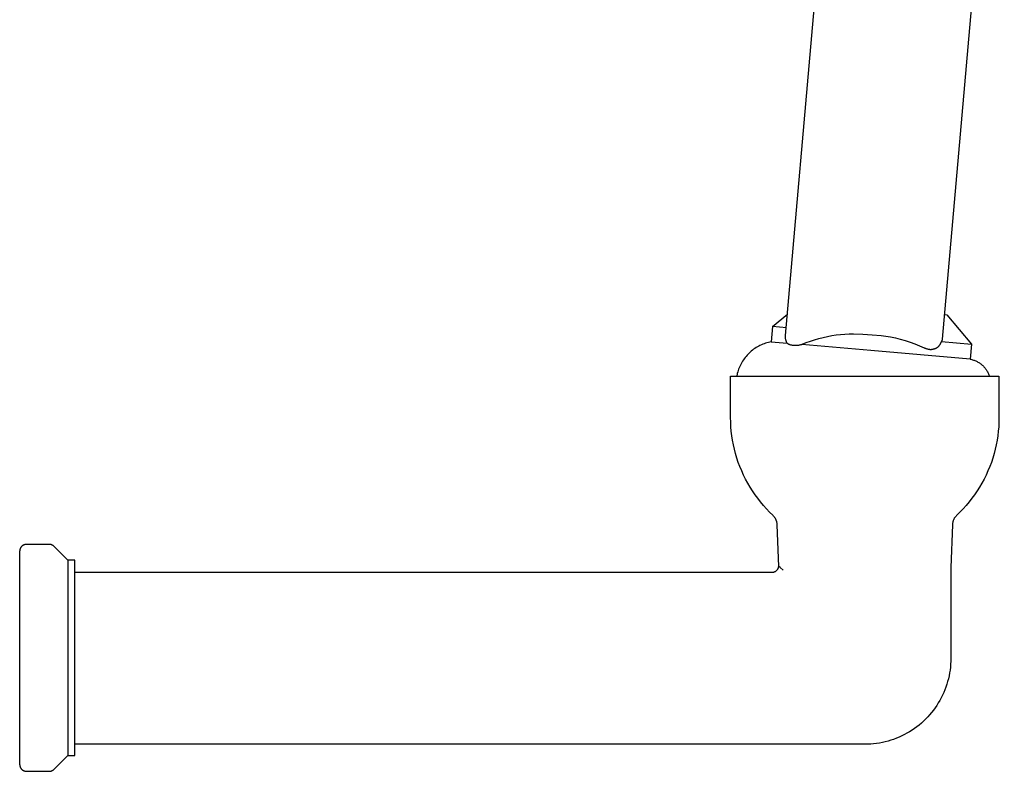
# Model space of a CAD drawing. Units: millimetres. Extents: x -969 to 869, y -925 to 967.
# Drawn here: x 666 to 809, y 296 to 405 of the extents above; entities that cross this region are included whole.
import ezdxf

# ---------------------------------------------------------------- set-up
doc = ezdxf.new("R2010")
doc.units = ezdxf.units.MM
doc.header["$MEASUREMENT"] = 0
doc.layers.add('Make2D$visible$lines', color=7, linetype='Continuous', true_color=0x000000)

msp = doc.modelspace()

# ---------------------------------------------------------------- linework, layer by layer
at = {"layer": 'Make2D$visible$lines', "color": 7, "true_color": 0xffffff}
for p, q in [((777.03, 359.54), (786.19, 464.24)), ((808.8, 462.26), (799.77, 358.99)), ((775.14, 360.81), (777.3, 362.63)), ((800.08, 362.56), (800.46, 362.53)), ((800.46, 362.53), (804.02, 358.28)), ((775.13, 360.81), (774.94, 358.62)), ((777.13, 360.64), (775.14, 360.81)), ((777.01, 359.37), (777.02, 359.43)), ((777.01, 359.31), (777.01, 359.37)), ((777.01, 359.25), (777.01, 359.31)), ((777.02, 359.19), (777.01, 359.25)), ((777.02, 359.49), (777.03, 359.54)), ((777.02, 359.43), (777.02, 359.49)), ((777.02, 359.14), (777.02, 359.19)), ((777.03, 359.08), (777.02, 359.14)), ((781.85, 359.09), (782.47, 359.25)), ((782.47, 359.25), (783.09, 359.39)), ((783.09, 359.39), (783.72, 359.5)), ((783.72, 359.5), (784.35, 359.6)), ((784.35, 359.6), (784.99, 359.68)), ((784.99, 359.68), (785.63, 359.73)), ((785.63, 359.73), (786.27, 359.77)), ((786.27, 359.77), (786.91, 359.78)), ((786.91, 359.78), (788.25, 359.73)), ((788.25, 359.73), (789.59, 359.64)), ((789.59, 359.64), (790.92, 359.5)), ((790.92, 359.5), (792.25, 359.32)), ((792.25, 359.32), (792.97, 359.16)), ((792.97, 359.16), (793.69, 358.99)), ((772.74, 357.76), (772.56, 357.65)), ((772.92, 357.87), (772.74, 357.76)), ((773.11, 357.98), (772.92, 357.87)), ((773.3, 358.08), (773.11, 357.98)), ((773.5, 358.17), (773.3, 358.08)), ((773.7, 358.25), (773.5, 358.17)), ((773.9, 358.33), (773.7, 358.25)), ((774.1, 358.4), (773.9, 358.33)), ((774.31, 358.47), (774.1, 358.4)), ((774.52, 358.52), (774.31, 358.47)), ((774.73, 358.57), (774.52, 358.52)), ((774.94, 358.62), (774.73, 358.57)), ((774.94, 358.62), (777.25, 358.42)), ((777.03, 359.02), (777.03, 359.08)), ((777.04, 358.96), (777.03, 359.02)), ((777.06, 358.9), (777.04, 358.96)), ((777.07, 358.85), (777.06, 358.9)), ((777.08, 358.79), (777.07, 358.85)), ((777.1, 358.74), (777.08, 358.79)), ((777.12, 358.68), (777.1, 358.74)), ((777.14, 358.63), (777.12, 358.68)), ((777.17, 358.57), (777.14, 358.63)), ((777.19, 358.52), (777.17, 358.57)), ((777.22, 358.47), (777.19, 358.52)), ((777.25, 358.42), (777.22, 358.47)), ((777.25, 358.42), (777.28, 358.39)), ((777.28, 358.39), (777.31, 358.37)), ((777.31, 358.37), (777.35, 358.34)), ((777.35, 358.34), (777.38, 358.32)), ((777.38, 358.32), (777.42, 358.3)), ((777.42, 358.3), (777.46, 358.28)), ((777.46, 358.28), (777.49, 358.26)), ((777.49, 358.26), (777.53, 358.25)), ((777.53, 358.25), (777.57, 358.23)), ((777.57, 358.23), (777.61, 358.22)), ((777.61, 358.22), (777.65, 358.21)), ((777.65, 358.21), (777.75, 358.18)), ((777.75, 358.18), (777.86, 358.16)), ((777.86, 358.16), (777.97, 358.14)), ((777.97, 358.14), (778.07, 358.13)), ((778.07, 358.13), (778.18, 358.12)), ((778.18, 358.12), (778.29, 358.11)), ((778.29, 358.11), (778.4, 358.11)), ((778.4, 358.11), (778.5, 358.11)), ((778.5, 358.11), (778.61, 358.11)), ((778.61, 358.11), (778.72, 358.12)), ((778.72, 358.12), (778.83, 358.13)), ((778.83, 358.13), (778.93, 358.14)), ((778.93, 358.14), (779.04, 358.16)), ((779.04, 358.16), (779.15, 358.18)), ((779.15, 358.18), (779.25, 358.2)), ((779.25, 358.2), (779.36, 358.23)), ((779.36, 358.23), (779.43, 358.26)), ((789.39, 357.36), (779.36, 358.23)), ((779.43, 358.26), (780.02, 358.5)), ((780.02, 358.5), (780.62, 358.72)), ((780.62, 358.72), (781.23, 358.91)), ((781.23, 358.91), (781.85, 359.09)), ((793.69, 358.99), (794.4, 358.79)), ((794.4, 358.79), (795.1, 358.56)), ((795.1, 358.56), (795.79, 358.31)), ((795.79, 358.31), (796.48, 358.04)), ((796.48, 358.04), (797.15, 357.75)), ((797.15, 357.75), (797.21, 357.72)), ((797.21, 357.72), (797.27, 357.69)), ((798.92, 357.69), (798.97, 357.72)), ((798.97, 357.72), (799.02, 357.75)), ((799.02, 357.75), (799.06, 357.78)), ((799.06, 357.78), (799.11, 357.82)), ((799.11, 357.82), (799.15, 357.85)), ((799.15, 357.85), (799.2, 357.89)), ((799.2, 357.89), (799.24, 357.93)), ((799.24, 357.93), (799.28, 357.97)), ((799.28, 357.97), (799.32, 358.01)), ((799.32, 358.01), (799.36, 358.06)), ((799.36, 358.06), (799.39, 358.1)), ((799.39, 358.1), (799.43, 358.15)), ((799.43, 358.15), (799.46, 358.2)), ((799.46, 358.2), (799.49, 358.24)), ((799.49, 358.24), (799.52, 358.29)), ((799.52, 358.29), (799.55, 358.34)), ((799.55, 358.34), (799.58, 358.4)), ((799.58, 358.4), (799.6, 358.45)), ((799.6, 358.45), (799.62, 358.5)), ((799.62, 358.5), (799.64, 358.55)), ((799.64, 358.55), (799.66, 358.61)), ((799.66, 358.61), (799.68, 358.66)), ((799.69, 358.69), (799.68, 358.66)), ((799.68, 358.66), (804.02, 358.28)), ((799.7, 358.72), (799.69, 358.69)), ((799.71, 358.74), (799.7, 358.72)), ((799.72, 358.77), (799.71, 358.74)), ((799.73, 358.8), (799.72, 358.77)), ((799.74, 358.82), (799.73, 358.8)), ((799.75, 358.85), (799.74, 358.82)), ((799.76, 358.91), (799.75, 358.88)), ((799.75, 358.88), (799.75, 358.85)), ((799.77, 358.96), (799.76, 358.94)), ((799.76, 358.94), (799.76, 358.91)), ((799.77, 358.99), (799.77, 358.96)), ((804.02, 358.28), (803.83, 356.09)), ((771.14, 356.32), (771.01, 356.15)), ((771.28, 356.49), (771.14, 356.32)), ((771.42, 356.66), (771.28, 356.49)), ((771.57, 356.81), (771.42, 356.66)), ((771.72, 356.97), (771.57, 356.81)), ((771.88, 357.11), (771.72, 356.97)), ((772.04, 357.25), (771.88, 357.11)), ((772.21, 357.39), (772.04, 357.25)), ((772.38, 357.52), (772.21, 357.39)), ((772.56, 357.65), (772.38, 357.52)), ((803.83, 356.09), (789.39, 357.36)), ((797.27, 357.69), (797.34, 357.66)), ((797.34, 357.66), (797.4, 357.64)), ((797.4, 357.64), (797.46, 357.61)), ((797.46, 357.61), (797.53, 357.59)), ((797.53, 357.59), (797.59, 357.58)), ((797.59, 357.58), (797.66, 357.56)), ((797.66, 357.56), (797.72, 357.55)), ((797.72, 357.55), (797.79, 357.53)), ((797.79, 357.53), (797.86, 357.53)), ((797.86, 357.53), (797.93, 357.52)), ((797.93, 357.52), (797.99, 357.51)), ((797.99, 357.51), (798.06, 357.51)), ((798.06, 357.51), (798.13, 357.51)), ((798.13, 357.51), (798.2, 357.51)), ((798.2, 357.51), (798.27, 357.52)), ((798.27, 357.52), (798.33, 357.52)), ((798.33, 357.52), (798.4, 357.53)), ((798.4, 357.53), (798.47, 357.54)), ((798.47, 357.54), (798.53, 357.56)), ((798.53, 357.56), (798.6, 357.57)), ((798.6, 357.57), (798.67, 357.59)), ((798.67, 357.59), (798.73, 357.61)), ((798.73, 357.61), (798.79, 357.64)), ((798.79, 357.64), (798.86, 357.66)), ((798.86, 357.66), (798.92, 357.69)), ((770.36, 355.03), (770.27, 354.83)), ((770.45, 355.23), (770.36, 355.03)), ((770.55, 355.42), (770.45, 355.23)), ((770.66, 355.61), (770.55, 355.42)), ((770.77, 355.79), (770.66, 355.61)), ((770.89, 355.98), (770.77, 355.79)), ((771.01, 356.15), (770.89, 355.98)), ((803.83, 356.09), (803.95, 356.06)), ((803.95, 356.06), (804.07, 356.03)), ((804.07, 356.03), (804.19, 356)), ((804.19, 356), (804.31, 355.96)), ((804.31, 355.96), (804.42, 355.92)), ((804.42, 355.92), (804.54, 355.88)), ((804.54, 355.88), (804.65, 355.83)), ((804.65, 355.83), (804.76, 355.78)), ((804.76, 355.78), (804.87, 355.72)), ((804.87, 355.72), (804.98, 355.66)), ((804.98, 355.66), (805.09, 355.6)), ((805.09, 355.6), (805.19, 355.53)), ((805.19, 355.53), (805.29, 355.46)), ((805.29, 355.46), (805.39, 355.39)), ((805.39, 355.39), (805.48, 355.31)), ((805.48, 355.31), (805.58, 355.23)), ((805.58, 355.23), (805.67, 355.14)), ((805.67, 355.14), (805.76, 355.06)), ((805.76, 355.06), (805.84, 354.97)), ((805.84, 354.97), (805.92, 354.88)), ((805.92, 354.88), (806, 354.78)), ((769.03, 347.59), (769.03, 353.59)), ((769.03, 353.59), (808.03, 353.59)), ((769.96, 353.8), (769.91, 353.59)), ((770, 354.01), (769.96, 353.8)), ((770.06, 354.22), (770, 354.01)), ((770.13, 354.43), (770.06, 354.22)), ((770.2, 354.63), (770.13, 354.43)), ((770.27, 354.83), (770.2, 354.63)), ((806, 354.78), (806.08, 354.68)), ((806.08, 354.68), (806.15, 354.58)), ((806.15, 354.58), (806.22, 354.48)), ((806.22, 354.48), (806.28, 354.38)), ((806.28, 354.38), (806.34, 354.27)), ((806.34, 354.27), (806.4, 354.16)), ((806.4, 354.16), (806.45, 354.05)), ((806.45, 354.05), (806.5, 353.94)), ((806.5, 353.94), (806.55, 353.82)), ((806.55, 353.82), (806.59, 353.71)), ((806.59, 353.71), (806.63, 353.59)), ((808.03, 353.59), (808.03, 347.59)), ((769.04, 346.93), (769.03, 347.59)), ((769.08, 346.26), (769.04, 346.93)), ((769.13, 345.6), (769.08, 346.26)), ((807.99, 346.26), (807.93, 345.6)), ((808.02, 346.93), (807.99, 346.26)), ((808.03, 347.59), (808.02, 346.93)), ((769.21, 344.95), (769.13, 345.6)), ((769.31, 344.29), (769.21, 344.95)), ((807.85, 344.95), (807.75, 344.29)), ((807.93, 345.6), (807.85, 344.95)), ((769.44, 343.64), (769.31, 344.29)), ((769.58, 342.99), (769.44, 343.64)), ((807.63, 343.64), (807.48, 342.99)), ((807.75, 344.29), (807.63, 343.64)), ((769.75, 342.35), (769.58, 342.99)), ((769.94, 341.71), (769.75, 342.35)), ((807.31, 342.35), (807.13, 341.71)), ((807.48, 342.99), (807.31, 342.35)), ((770.15, 341.08), (769.94, 341.71)), ((770.38, 340.46), (770.15, 341.08)), ((806.92, 341.08), (806.68, 340.46)), ((807.13, 341.71), (806.92, 341.08)), ((770.64, 339.85), (770.38, 340.46)), ((770.91, 339.24), (770.64, 339.85)), ((771.2, 338.65), (770.91, 339.24)), ((806.16, 339.24), (805.86, 338.65)), ((806.43, 339.85), (806.16, 339.24)), ((806.68, 340.46), (806.43, 339.85)), ((771.52, 338.07), (771.2, 338.65)), ((771.85, 337.49), (771.52, 338.07)), ((805.55, 338.07), (805.21, 337.49)), ((805.86, 338.65), (805.55, 338.07)), ((772.2, 336.93), (771.85, 337.49)), ((772.58, 336.38), (772.2, 336.93)), ((772.97, 335.85), (772.58, 336.38)), ((804.49, 336.38), (804.1, 335.85)), ((804.86, 336.93), (804.49, 336.38)), ((805.21, 337.49), (804.86, 336.93)), ((773.38, 335.32), (772.97, 335.85)), ((773.8, 334.81), (773.38, 335.32)), ((774.24, 334.32), (773.8, 334.81)), ((803.26, 334.81), (802.82, 334.32)), ((803.69, 335.32), (803.26, 334.81)), ((804.1, 335.85), (803.69, 335.32)), ((774.7, 333.84), (774.24, 334.32)), ((775.18, 333.38), (774.7, 333.84)), ((775.23, 333.33), (775.18, 333.38)), ((801.89, 333.38), (801.84, 333.33)), ((802.36, 333.84), (801.89, 333.38)), ((802.82, 334.32), (802.36, 333.84)), ((775.28, 333.28), (775.23, 333.33)), ((775.32, 333.23), (775.28, 333.28)), ((775.36, 333.18), (775.32, 333.23)), ((775.41, 333.13), (775.36, 333.18)), ((775.45, 333.07), (775.41, 333.13)), ((775.48, 333.02), (775.45, 333.07)), ((775.52, 332.96), (775.48, 333.02)), ((775.56, 332.9), (775.52, 332.96)), ((775.59, 332.84), (775.56, 332.9)), ((775.62, 332.78), (775.59, 332.84)), ((775.65, 332.72), (775.62, 332.78)), ((775.67, 332.65), (775.65, 332.72)), ((775.7, 332.59), (775.67, 332.65)), ((775.72, 332.53), (775.7, 332.59)), ((775.74, 332.46), (775.72, 332.53)), ((775.75, 332.4), (775.74, 332.46)), ((775.77, 332.33), (775.75, 332.4)), ((775.78, 332.26), (775.77, 332.33)), ((775.79, 332.2), (775.78, 332.26)), ((775.8, 332.13), (775.79, 332.2)), ((775.81, 332.06), (775.8, 332.13)), ((775.81, 331.99), (775.81, 332.06)), ((776.02, 325.94), (775.81, 331.99)), ((801.26, 331.99), (801.04, 325.77)), ((801.27, 332.13), (801.26, 332.06)), ((801.26, 332.06), (801.26, 331.99)), ((801.28, 332.26), (801.27, 332.2)), ((801.27, 332.2), (801.27, 332.13)), ((801.3, 332.33), (801.28, 332.26)), ((801.31, 332.4), (801.3, 332.33)), ((801.33, 332.46), (801.31, 332.4)), ((801.35, 332.53), (801.33, 332.46)), ((801.37, 332.59), (801.35, 332.53)), ((801.39, 332.65), (801.37, 332.59)), ((801.42, 332.72), (801.39, 332.65)), ((801.45, 332.78), (801.42, 332.72)), ((801.48, 332.84), (801.45, 332.78)), ((801.51, 332.9), (801.48, 332.84)), ((801.54, 332.96), (801.51, 332.9)), ((801.58, 333.02), (801.54, 332.96)), ((801.62, 333.07), (801.58, 333.02)), ((801.66, 333.13), (801.62, 333.07)), ((801.7, 333.18), (801.66, 333.13)), ((801.74, 333.23), (801.7, 333.18)), ((801.79, 333.28), (801.74, 333.23)), ((801.84, 333.33), (801.79, 333.28)), ((666.35, 329.09), (666.32, 329.07)), ((666.38, 329.1), (666.35, 329.09)), ((666.42, 329.11), (666.38, 329.1)), ((666.45, 329.12), (666.42, 329.11)), ((666.48, 329.13), (666.45, 329.12)), ((666.52, 329.14), (666.48, 329.13)), ((666.55, 329.15), (666.52, 329.14)), ((666.59, 329.15), (666.55, 329.15)), ((666.62, 329.16), (666.59, 329.15)), ((666.65, 329.16), (666.62, 329.16)), ((666.69, 329.16), (666.65, 329.16)), ((666.72, 329.16), (666.69, 329.16)), ((670.01, 329.16), (666.72, 329.16)), ((670.04, 329.16), (670.01, 329.16)), ((670.08, 329.16), (670.04, 329.16)), ((670.11, 329.16), (670.08, 329.16)), ((670.15, 329.15), (670.11, 329.16)), ((670.18, 329.15), (670.15, 329.15)), ((670.21, 329.14), (670.18, 329.15)), ((670.25, 329.13), (670.21, 329.14)), ((670.28, 329.12), (670.25, 329.13)), ((670.31, 329.11), (670.28, 329.12)), ((670.35, 329.1), (670.31, 329.11)), ((670.38, 329.09), (670.35, 329.1)), ((670.41, 329.08), (670.38, 329.09)), ((665.73, 328.23), (665.72, 328.2)), ((665.72, 328.2), (665.72, 328.16)), ((665.72, 328.16), (665.72, 297.16)), ((665.74, 328.33), (665.73, 328.3)), ((665.73, 328.3), (665.73, 328.27)), ((665.73, 328.27), (665.73, 328.23)), ((665.75, 328.37), (665.74, 328.33)), ((665.76, 328.44), (665.75, 328.4)), ((665.75, 328.4), (665.75, 328.37)), ((665.77, 328.47), (665.76, 328.44)), ((665.78, 328.5), (665.77, 328.47)), ((665.8, 328.54), (665.78, 328.5)), ((665.81, 328.57), (665.8, 328.54)), ((665.83, 328.6), (665.81, 328.57)), ((665.84, 328.63), (665.83, 328.6)), ((665.86, 328.66), (665.84, 328.63)), ((665.88, 328.69), (665.86, 328.66)), ((665.9, 328.72), (665.88, 328.69)), ((665.92, 328.75), (665.9, 328.72)), ((665.94, 328.78), (665.92, 328.75)), ((665.96, 328.8), (665.94, 328.78)), ((665.98, 328.83), (665.96, 328.8)), ((666.01, 328.86), (665.98, 328.83)), ((666.03, 328.88), (666.01, 328.86)), ((666.06, 328.9), (666.03, 328.88)), ((666.08, 328.93), (666.06, 328.9)), ((666.11, 328.95), (666.08, 328.93)), ((666.14, 328.97), (666.11, 328.95)), ((666.17, 328.99), (666.14, 328.97)), ((666.19, 329.01), (666.17, 328.99)), ((666.22, 329.03), (666.19, 329.01)), ((666.25, 329.04), (666.22, 329.03)), ((666.29, 329.06), (666.25, 329.04)), ((666.32, 329.07), (666.29, 329.06)), ((670.44, 329.06), (670.41, 329.08)), ((670.47, 329.05), (670.44, 329.06)), ((670.5, 329.03), (670.47, 329.05)), ((670.53, 329.01), (670.5, 329.03)), ((670.56, 329), (670.53, 329.01)), ((670.59, 328.98), (670.56, 329)), ((670.61, 328.96), (670.59, 328.98)), ((670.64, 328.94), (670.61, 328.96)), ((670.67, 328.91), (670.64, 328.94)), ((670.69, 328.89), (670.67, 328.91)), ((670.72, 328.87), (670.69, 328.89)), ((672.72, 326.86), (670.72, 328.87)), ((672.72, 326.86), (672.72, 298.46)), ((673.72, 326.86), (672.72, 326.86)), ((673.72, 298.46), (673.72, 326.86)), ((673.72, 325.09), (775.03, 325.09)), ((775.03, 325.09), (775.07, 325.09)), ((775.07, 325.09), (775.1, 325.09)), ((775.1, 325.09), (775.14, 325.1)), ((775.14, 325.1), (775.17, 325.1)), ((775.17, 325.1), (775.2, 325.11)), ((775.2, 325.11), (775.24, 325.11)), ((775.24, 325.11), (775.27, 325.12)), ((775.27, 325.12), (775.3, 325.13)), ((775.3, 325.13), (775.34, 325.14)), ((775.34, 325.14), (775.37, 325.15)), ((775.37, 325.15), (775.4, 325.16)), ((775.4, 325.16), (775.43, 325.18)), ((775.43, 325.18), (775.47, 325.19)), ((775.47, 325.19), (775.5, 325.21)), ((775.5, 325.21), (775.53, 325.22)), ((775.53, 325.22), (775.56, 325.24)), ((775.56, 325.24), (775.58, 325.26)), ((775.58, 325.26), (775.61, 325.28)), ((775.61, 325.28), (775.64, 325.3)), ((775.64, 325.3), (775.67, 325.32)), ((775.67, 325.32), (775.69, 325.34)), ((775.69, 325.34), (775.72, 325.37)), ((775.72, 325.37), (775.74, 325.39)), ((775.74, 325.39), (775.77, 325.42)), ((775.77, 325.42), (775.79, 325.44)), ((775.79, 325.44), (775.81, 325.47)), ((775.81, 325.47), (775.83, 325.5)), ((775.83, 325.5), (775.85, 325.52)), ((775.85, 325.52), (775.87, 325.55)), ((775.87, 325.55), (775.89, 325.58)), ((775.89, 325.58), (775.91, 325.61)), ((775.91, 325.61), (775.92, 325.64)), ((775.92, 325.64), (775.94, 325.67)), ((775.94, 325.67), (775.95, 325.7)), ((775.95, 325.7), (775.97, 325.74)), ((775.97, 325.74), (775.98, 325.77)), ((775.98, 325.77), (775.99, 325.8)), ((775.99, 325.8), (776, 325.83)), ((776, 325.83), (776.01, 325.87)), ((776.01, 325.9), (776.02, 325.93)), ((776.01, 325.87), (776.01, 325.9)), ((776.22, 325.77), (776.02, 325.94)), ((776.66, 325.42), (776.22, 325.77)), ((801.04, 325.77), (801.03, 325.42)), ((801.03, 325.42), (801.03, 312.59)), ((801.03, 312.16), (801, 311.74)), ((801.03, 312.59), (801.03, 312.16)), ((800.92, 310.89), (800.85, 310.47)), ((800.97, 311.31), (800.92, 310.89)), ((801, 311.74), (800.97, 311.31)), ((800.57, 309.22), (800.45, 308.81)), ((800.68, 309.63), (800.57, 309.22)), ((800.77, 310.05), (800.68, 309.63)), ((800.85, 310.47), (800.77, 310.05)), ((800.16, 308.01), (800, 307.61)), ((800.31, 308.4), (800.16, 308.01)), ((800.45, 308.81), (800.31, 308.4)), ((799.43, 306.46), (799.21, 306.1)), ((799.63, 306.84), (799.43, 306.46)), ((799.82, 307.22), (799.63, 306.84)), ((800, 307.61), (799.82, 307.22)), ((798.49, 305.04), (798.23, 304.7)), ((798.74, 305.38), (798.49, 305.04)), ((798.99, 305.74), (798.74, 305.38)), ((799.21, 306.1), (798.99, 305.74)), ((797.06, 303.46), (796.75, 303.17)), ((797.37, 303.75), (797.06, 303.46)), ((797.67, 304.06), (797.37, 303.75)), ((797.95, 304.38), (797.67, 304.06)), ((798.23, 304.7), (797.95, 304.38)), ((795.03, 301.91), (794.66, 301.69)), ((795.39, 302.14), (795.03, 301.91)), ((795.74, 302.38), (795.39, 302.14)), ((796.09, 302.63), (795.74, 302.38)), ((796.42, 302.89), (796.09, 302.63)), ((796.75, 303.17), (796.42, 302.89)), ((791.91, 300.55), (791.49, 300.45)), ((792.31, 300.68), (791.91, 300.55)), ((792.72, 300.81), (792.31, 300.68)), ((793.12, 300.96), (792.72, 300.81)), ((793.51, 301.13), (793.12, 300.96)), ((793.9, 301.3), (793.51, 301.13)), ((794.28, 301.49), (793.9, 301.3)), ((794.66, 301.69), (794.28, 301.49)), ((788.53, 300.09), (673.72, 300.09)), ((788.96, 300.1), (788.53, 300.09)), ((789.39, 300.12), (788.96, 300.1)), ((789.81, 300.16), (789.39, 300.12)), ((790.23, 300.21), (789.81, 300.16)), ((790.66, 300.27), (790.23, 300.21)), ((791.08, 300.35), (790.66, 300.27)), ((791.49, 300.45), (791.08, 300.35)), ((670.72, 296.45), (672.72, 298.46)), ((672.72, 298.46), (673.72, 298.46)), ((665.72, 297.16), (665.72, 297.13)), ((665.72, 297.13), (665.73, 297.09)), ((665.73, 297.09), (665.73, 297.06)), ((665.73, 297.06), (665.73, 297.02)), ((665.73, 297.02), (665.74, 296.99)), ((665.74, 296.99), (665.75, 296.95)), ((665.75, 296.95), (665.75, 296.92)), ((665.75, 296.92), (665.76, 296.88)), ((665.76, 296.88), (665.77, 296.85)), ((665.77, 296.85), (665.78, 296.82)), ((665.78, 296.82), (665.8, 296.79)), ((665.8, 296.79), (665.81, 296.75)), ((665.81, 296.75), (665.83, 296.72)), ((665.83, 296.72), (665.84, 296.69)), ((665.84, 296.69), (665.86, 296.66)), ((665.86, 296.66), (665.88, 296.63)), ((665.88, 296.63), (665.9, 296.6)), ((665.9, 296.6), (665.92, 296.57)), ((665.92, 296.57), (665.94, 296.54)), ((665.94, 296.54), (665.96, 296.52)), ((665.96, 296.52), (665.98, 296.49)), ((665.98, 296.49), (666.01, 296.47)), ((666.01, 296.47), (666.03, 296.44)), ((666.03, 296.44), (666.06, 296.42)), ((666.06, 296.42), (666.08, 296.39)), ((666.08, 296.39), (666.11, 296.37)), ((666.11, 296.37), (666.14, 296.35)), ((666.14, 296.35), (666.17, 296.33)), ((666.17, 296.33), (666.19, 296.31)), ((666.19, 296.31), (666.22, 296.29)), ((666.22, 296.29), (666.25, 296.28)), ((666.25, 296.28), (666.29, 296.26)), ((666.29, 296.26), (666.32, 296.25)), ((666.32, 296.25), (666.35, 296.23)), ((666.35, 296.23), (666.38, 296.22)), ((666.38, 296.22), (666.42, 296.21)), ((666.42, 296.21), (666.45, 296.2)), ((666.45, 296.2), (666.48, 296.19)), ((666.48, 296.19), (666.52, 296.18)), ((666.52, 296.18), (666.55, 296.18)), ((666.55, 296.18), (666.59, 296.17)), ((670.15, 296.17), (670.18, 296.18)), ((670.18, 296.18), (670.21, 296.18)), ((670.21, 296.18), (670.25, 296.19)), ((670.25, 296.19), (670.28, 296.2)), ((670.28, 296.2), (670.31, 296.21)), ((670.31, 296.21), (670.35, 296.22)), ((670.35, 296.22), (670.38, 296.23)), ((670.38, 296.23), (670.41, 296.24)), ((670.41, 296.24), (670.44, 296.26)), ((670.44, 296.26), (670.47, 296.27)), ((670.47, 296.27), (670.5, 296.29)), ((670.5, 296.29), (670.53, 296.31)), ((670.53, 296.31), (670.56, 296.32)), ((670.56, 296.32), (670.59, 296.34)), ((670.59, 296.34), (670.61, 296.36)), ((670.61, 296.36), (670.64, 296.38)), ((670.64, 296.38), (670.67, 296.41)), ((670.67, 296.41), (670.69, 296.43)), ((670.69, 296.43), (670.72, 296.45)), ((666.59, 296.17), (666.62, 296.17)), ((666.62, 296.17), (666.65, 296.16)), ((666.65, 296.16), (666.69, 296.16)), ((666.69, 296.16), (666.72, 296.16)), ((666.72, 296.16), (670.01, 296.16)), ((670.01, 296.16), (670.04, 296.16)), ((670.04, 296.16), (670.08, 296.16)), ((670.08, 296.16), (670.11, 296.17)), ((670.11, 296.17), (670.15, 296.17))]:
    msp.add_line(p, q, dxfattribs=at)

doc.saveas('drawing.dxf')
